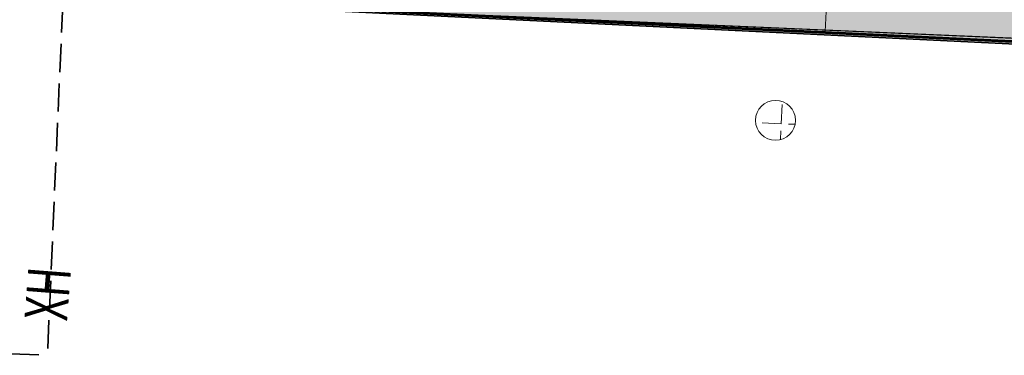
# Model space of a CAD drawing. Units: millimetres. Extents: x 922163 to 1899697872, y -2508506158 to 7170295.
# Drawn here: x 1471985 to 1498117, y 254607 to 263525 of the extents above; entities that cross this region are included whole.
import ezdxf

# ---------------------------------------------------------------- set-up
doc = ezdxf.new("R2010")
doc.units = ezdxf.units.MM
doc.header["$LTSCALE"] = 1000
doc.linetypes.add('DASH', pattern=[0.35, 0.25, -0.1])
doc.layers.get('0').update_dxf_attribs({"lineweight": 18})
for name, color, linetype, lineweight in [('11111111111111111', 94, 'Continuous', 5), ('临建', 7, 'Continuous', 18), ('楼栋编号', 7, 'Continuous', 18)]:
    doc.layers.add(name, color=color, linetype=linetype, lineweight=lineweight)
doc.styles.add('-宋体', font='txt', dxfattribs={"width": 0.7})

# ---------------------------------------------------------------- blocks, each defined once
blk = doc.blocks.new('钢筋加工场')
at = {"lineweight": 35}
h = blk.add_hatch(color=7, dxfattribs=at)
h.paths.add_polyline_path([(1312775, 1847466), (1286781, 1847466), (1286783, 1846330), (1295877, 1846324), (1295876, 1845327), (1295377, 1845327), (1295376, 1844900), (1295875, 1844900), (1295874, 1843902), (1295375, 1843903), (1295374, 1843475), (1295873, 1843475), (1295872, 1842478), (1295373, 1842478), (1295373, 1842051), (1295871, 1842050), (1295870, 1841053), (1295371, 1841053), (1295371, 1840626), (1295869, 1840626), (1295868, 1839628), (1295369, 1839629), (1295369, 1839201), (1295868, 1839201), (1295866, 1838204), (1295368, 1838204), (1295367, 1837580), (1294939, 1837581), (1294940, 1838199), (1286843, 1838210), (1286781, 1838210), (1286781, 1837416), (1312775, 1837416)], flags=0)
h.paths.add_polyline_path([(1295316, 1846433), (1295314, 1846395), (1295280, 1846406)], flags=0)
at = {"color": 5, "linetype": 'Continuous'}
blk.add_line((1304781, 1847502), (1304801, 1837505), dxfattribs=at)
at = {"color": 5, "lineweight": 35}
blk.add_lwpolyline([(1286781, 1847466), (1312775, 1847466), (1312775, 1837416), (1286781, 1837416)], close=True, dxfattribs=at)
at = {"layer": '11111111111111111', "color": 5}
blk.add_lwpolyline([(1286801, 1837469, 70.2, 70.2, 0), (1312775, 1837488, 70.2, 70.2, 0)], format="xyseb", dxfattribs=at)

msp = doc.modelspace()

# ---------------------------------------------------------------- hatches: boundary and pattern name
at = {"layer": '临建'}
h = msp.add_hatch(dxfattribs=at)
h.set_pattern_fill('ANGLE', color=1, scale=100, angle=87.503847815, style=0)
h.set_pattern_definition([(87.50385, (0, 0), (-697.83723, 30.42128), [508, -190.5]), (177.50385, (0, 0), (-30.42128, -697.83723), [508, -190.5])])
edge = h.paths.add_edge_path(flags=0)
edge.add_arc((1492044.36308, 260850.21303), 530.39542, 87.503847815, 267.503847815)
edge.add_arc((1492044.36308, 260850.21303), 530.39542, 267.503847815, 447.503847815)

# ---------------------------------------------------------------- linework, layer by layer
at = {"layer": '临建', "color": 251, "linetype": 'DASH', "lineweight": 35, "ltscale": 3, "true_color": 0x636466}
for p in [(1475323.2107, 314281.21874), (1459155.72124, 255198.18611)]:
    msp.add_line(p, (1472721.78414, 254606.79181), dxfattribs=at)
at = {"layer": '临建', "color": 3}
msp.add_line((1481875.62379, 263754.24664), (1522145.42473, 261998.7387), dxfattribs=at)
msp.add_lwpolyline([(1475426.2348, 264023.72574), (1476300.62593, 284081.48564), (1523164.3145, 282038.52603), (1522289.92338, 261980.76613)], close=True, dxfattribs=at)
msp.add_circle((1492044.36308, 260850.21303), 530.39542, dxfattribs=at)

# ---------------------------------------------------------------- block references
at = {"layer": '临建', "lineweight": 35, "rotation": 357.2014741373621}
msp.add_blockref('钢筋加工场', (100402.66424, -1508401.39379), dxfattribs=at)

# ---------------------------------------------------------------- texts
at = {"layer": '楼栋编号', "color": 251, "linetype": 'Continuous', "true_color": 0x636466, "style": '-宋体', "width": 0.7}
msp.add_text('XH', height=1132.911275, rotation=85.556006167, dxfattribs=at).set_placement((1473240.85232, 255500.22249))

doc.saveas('drawing.dxf')
